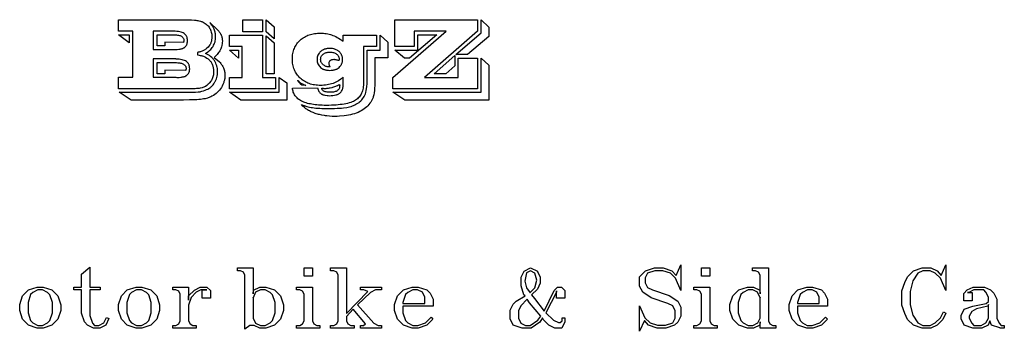
# Model space of a CAD drawing. Units: millimetres. Extents: x 28 to 1015, y -391 to 146.
# Drawn here: x 387 to 632, y -124 to -46 of the extents above; entities that cross this region are included whole.
import ezdxf

# ---------------------------------------------------------------- set-up
doc = ezdxf.new("R2010")
doc.units = ezdxf.units.MM

msp = doc.modelspace()

# ---------------------------------------------------------------- linework, layer by layer
at = {"flags": 128}
for points in [[(427.040718, -46.212315), (428.143282, -46.212315), (428.717, -46.253981), (429.258667, -46.276417), (430.194564, -46.289238), (430.950974, -46.327699), (431.255462, -46.350135), (431.527897, -46.391802), (431.777897, -46.423853), (432.015077, -46.468725), (432.425333, -46.571289), (432.620846, -46.628981), (432.797128, -46.699494), (433.117641, -46.85334), (433.367641, -46.987956), (433.604821, -47.135391), (433.829179, -47.295648), (434.040718, -47.468725), (434.236231, -47.654622), (434.412513, -47.85334), (434.569564, -48.064879), (434.707385, -48.289238), (434.829179, -48.523212), (434.938154, -48.763597), (435.034308, -49.016802), (435.117641, -49.289238), (435.165718, -49.555263), (435.207385, -49.84052), (435.236231, -50.138597), (435.245846, -50.443084), (435.233026, -50.821289), (435.194564, -51.186674), (435.164115, -51.364558), (435.124051, -51.539238), (435.074372, -51.710712), (435.015077, -51.878981), (434.958186, -52.042443), (434.890077, -52.199494), (434.81075, -52.350135), (434.720205, -52.494366), (434.518282, -52.770007), (434.297128, -53.032827), (434.034308, -53.282827), (433.758667, -53.520007), (433.614436, -53.630584), (433.463795, -53.731545), (433.306744, -53.822891), (433.143282, -53.904622), (432.975013, -53.990359), (432.803538, -54.068084), (432.628859, -54.137795), (432.450974, -54.199494), (432.268282, -54.25318), (432.079179, -54.298853), (431.883667, -54.336513), (431.681744, -54.366161), (431.681744, -54.981545), (432.130462, -55.045648), (432.345205, -55.087315), (432.553538, -55.135391), (432.755462, -55.189879), (432.950974, -55.250776), (433.140077, -55.318084), (433.322769, -55.391802), (433.675333, -55.558468), (434.015077, -55.750776), (434.176936, -55.858148), (434.329179, -55.975135), (434.471808, -56.101738), (434.604821, -56.237956), (434.740237, -56.370167), (434.864436, -56.510391), (434.977417, -56.658629), (435.079179, -56.814879), (435.171327, -56.977539), (435.255462, -57.145007), (435.331583, -57.317282), (435.399692, -57.494366), (435.46059, -57.677058), (435.515077, -57.866161), (435.563154, -58.061674), (435.604821, -58.263597), (435.638474, -58.470327), (435.662513, -58.680263), (435.676936, -58.893404), (435.681744, -59.10975), (435.675333, -59.388597), (435.656103, -59.661032), (435.624051, -59.927058), (435.579179, -60.186674), (435.521487, -60.436674), (435.450974, -60.673853), (435.361231, -60.898212), (435.245846, -61.10975), (435.133667, -61.334109), (435.002256, -61.545648), (434.707385, -61.955904), (434.547128, -62.132186), (434.374051, -62.302058), (434.188154, -62.459109), (433.989436, -62.59693), (433.630462, -62.814879), (433.444564, -62.920648), (433.245846, -63.007186), (433.034308, -63.080904), (432.809949, -63.148212), (432.34841, -63.263597), (432.075974, -63.311674), (431.771487, -63.35334), (431.434949, -63.382186), (431.066359, -63.391802), (430.220205, -63.391802), (429.245846, -63.391802), (427.502256, -63.391802), (412.015077, -63.391802), (412.015077, -60.545648), (415.553538, -60.545648), (415.553538, -49.032827), (412.015077, -49.032827), (412.015077, -46.212315), (427.040718, -46.212315)], [(442.963795, -49.212315), (442.963795, -46.212315), (447.861231, -46.212315), (447.861231, -49.212315), (442.963795, -49.212315)], [(448.784308, -49.212315), (448.784308, -46.212315), (450.733026, -48.007186), (450.733026, -51.007186), (448.784308, -49.212315)], [(480.322769, -60.571289), (493.579179, -49.032827), (485.579179, -49.032827), (485.579179, -52.878981), (480.784308, -52.878981), (480.784308, -46.212315), (501.34841, -46.212315), (501.34841, -49.032827), (488.143282, -60.571289), (496.579179, -60.571289), (496.579179, -55.776417), (501.34841, -55.776417), (501.34841, -63.391802), (480.322769, -63.391802), (480.322769, -60.571289)], [(495.938154, -54.85334), (502.245846, -49.520007), (502.245846, -46.212315), (504.168923, -48.10975), (504.168923, -50.417443), (498.861231, -54.85334), (495.938154, -54.85334)], [(412.220205, -64.289238), (429.579179, -64.289238), (430.425333, -64.276417), (430.816359, -64.260391), (431.168923, -64.237956), (431.809949, -64.199494), (432.079179, -64.177058), (432.322769, -64.135391), (432.550333, -64.100135), (432.771487, -64.045648), (433.194564, -63.930263), (433.579179, -63.776417), (433.938154, -63.622571), (434.239436, -63.48475), (434.527897, -63.327699), (434.667321, -63.240359), (434.803538, -63.145007), (434.936551, -63.041641), (435.066359, -62.930263), (435.313154, -62.689879), (435.540718, -62.430263), (435.749051, -62.151417), (435.938154, -61.85334), (436.024692, -61.709911), (436.104821, -61.561674), (436.178538, -61.408629), (436.245846, -61.250776), (436.367641, -60.927058), (436.476615, -60.59693), (436.566359, -60.241161), (436.630462, -59.891802), (436.668923, -59.542443), (436.681744, -59.186674), (436.668923, -58.782827), (436.630462, -58.391802), (436.566359, -58.020007), (436.524692, -57.843725), (436.476615, -57.673853), (436.364436, -57.327699), (436.233026, -57.007186), (436.075974, -56.699494), (435.886872, -56.391802), (435.793122, -56.252379), (435.691359, -56.116161), (435.581583, -55.983148), (435.463795, -55.85334), (435.21059, -55.60334), (434.938154, -55.366161), (434.805141, -55.25318), (434.662513, -55.145007), (434.510269, -55.041641), (434.34841, -54.943084), (434.008667, -54.760391), (433.656103, -54.59693), (433.954179, -54.433468), (434.233026, -54.250776), (434.492641, -54.048853), (434.733026, -53.827699), (434.957385, -53.60975), (435.168923, -53.366161), (435.367641, -53.10975), (435.553538, -52.85334), (435.700974, -52.574494), (435.83559, -52.302058), (435.896487, -52.165039), (435.950974, -52.023212), (435.999051, -51.876577), (436.040718, -51.725135), (436.108026, -51.436674), (436.156103, -51.135391), (436.184949, -50.821289), (436.194564, -50.494366), (436.194564, -50.250776), (436.188154, -50.132186), (436.168923, -50.007186), (436.156103, -49.776417), (436.140077, -49.654622), (436.117641, -49.545648), (436.066359, -49.314879), (436.015077, -49.084109), (435.967, -48.97834), (435.925333, -48.866161), (435.883667, -48.753981), (435.83559, -48.648212), (435.800333, -48.545648), (435.745846, -48.443084), (435.630462, -48.237956), (435.575974, -48.112956), (435.515077, -47.994366), (435.399692, -47.776417), (435.245846, -47.571289), (435.092, -47.366161), (435.059949, -47.314879), (435.015077, -47.263597), (434.963795, -47.205904), (434.912513, -47.135391), (434.880462, -47.084109), (434.83559, -47.032827), (434.733026, -46.930263), (436.681744, -48.750776), (436.832385, -48.943084), (436.976615, -49.10975), (437.108026, -49.263597), (437.220205, -49.417443), (437.322769, -49.571289), (437.425333, -49.725135), (437.457385, -49.821289), (437.502256, -49.904622), (437.547128, -49.981545), (437.579179, -50.058468), (437.649692, -50.23475), (437.707385, -50.404622), (437.752256, -50.580904), (437.784308, -50.776417), (437.825974, -50.96552), (437.84841, -51.173853), (437.861231, -51.59693), (437.851615, -51.875776), (437.822769, -52.148212), (437.733026, -52.673853), (437.672128, -52.930263), (437.592, -53.186674), (437.492641, -53.436674), (437.374051, -53.673853), (437.239436, -53.927058), (437.092, -54.173853), (436.925333, -54.414238), (436.733026, -54.648212), (436.540718, -54.898212), (436.322769, -55.135391), (436.08559, -55.366161), (435.83559, -55.59693), (437.143282, -56.699494), (437.297128, -56.898212), (437.450974, -57.084109), (437.59841, -57.263597), (437.733026, -57.443084), (437.854821, -57.628981), (437.963795, -57.827699), (438.168923, -58.237956), (438.322769, -58.673853), (438.386872, -58.904622), (438.425333, -59.135391), (438.467, -59.369366), (438.489436, -59.60975), (438.502256, -60.10975), (438.489436, -60.494366), (438.450974, -60.878981), (438.420526, -61.069686), (438.380462, -61.257186), (438.330782, -61.441481), (438.271487, -61.622571), (438.216199, -61.814077), (438.152897, -62.003981), (438.081583, -62.192282), (438.002256, -62.378981), (437.825974, -62.747571), (437.630462, -63.10975), (437.393282, -63.436674), (437.143282, -63.750776), (436.880462, -64.045648), (436.604821, -64.314879), (436.290718, -64.587315), (435.963795, -64.84052), (435.624051, -65.074494), (435.271487, -65.289238), (435.011872, -65.411032), (434.745846, -65.520007), (434.194564, -65.725135), (433.553538, -65.878981), (433.213795, -65.949494), (432.861231, -66.007186), (432.454179, -66.055263), (432.002256, -66.09693), (431.499051, -66.132186), (430.938154, -66.161032), (430.342, -66.183468), (429.681744, -66.199494), (428.168923, -66.212315), (426.220205, -66.212315), (415.194564, -66.212315), (412.220205, -64.289238)], [(412.040718, -49.955904), (414.707385, -49.955904), (414.707385, -52.007186), (412.040718, -49.955904)], [(425.707385, -49.032827), (420.681744, -49.032827), (420.681744, -53.59693), (425.707385, -53.59693), (425.946167, -53.617763), (426.175333, -53.628981), (426.394885, -53.630584), (426.604821, -53.622571), (426.995846, -53.584109), (427.176936, -53.555263), (427.34841, -53.520007), (427.522288, -53.491161), (427.684949, -53.455904), (427.836391, -53.414238), (427.976615, -53.366161), (428.22341, -53.257186), (428.329981, -53.197891), (428.425333, -53.135391), (428.52309, -53.068885), (428.611231, -52.997571), (428.689756, -52.921449), (428.758667, -52.84052), (428.880462, -52.664238), (428.989436, -52.468725), (429.037513, -52.362956), (429.079179, -52.250776), (429.114436, -52.132186), (429.143282, -52.007186), (429.181744, -51.744366), (429.194564, -51.468725), (429.181744, -51.170648), (429.143282, -50.891802), (429.079179, -50.632186), (429.037513, -50.50959), (428.989436, -50.391802), (428.934949, -50.279622), (428.874051, -50.173853), (428.806744, -50.074494), (428.733026, -49.981545), (428.566359, -49.808468), (428.374051, -49.648212), (428.152897, -49.526417), (427.899692, -49.417443), (427.614436, -49.321289), (427.297128, -49.237956), (426.947769, -49.170648), (426.566359, -49.122571), (426.152897, -49.093725), (425.707385, -49.084109), (425.707385, -49.032827)], [(421.630462, -52.725135), (421.630462, -49.955904), (425.938154, -49.955904), (426.213795, -49.997571), (426.476615, -50.020007), (426.726615, -50.042443), (426.963795, -50.084109), (427.181744, -50.122571), (427.281103, -50.151417), (427.374051, -50.186674), (427.707385, -50.34052), (427.84841, -50.443084), (427.963795, -50.545648), (428.059949, -50.654622), (428.143282, -50.776417), (428.21059, -50.891802), (428.258667, -51.032827), (428.287513, -51.186674), (428.297128, -51.34052), (428.297128, -51.430263), (428.297128, -51.520007), (428.297128, -51.558468), (428.297128, -51.59693), (428.271487, -51.635391), (428.271487, -51.648212), (428.249051, -51.677058), (428.233026, -51.712315), (428.220205, -51.776417), (428.207385, -51.827699), (428.168923, -51.878981), (423.527897, -51.827699), (423.527897, -52.725135), (421.630462, -52.725135)], [(447.861231, -60.571289), (451.066359, -60.571289), (451.066359, -63.391802), (439.681744, -63.391802), (439.681744, -60.571289), (442.83559, -60.571289), (442.83559, -52.878981), (439.681744, -52.878981), (439.681744, -50.058468), (447.861231, -50.058468), (447.861231, -60.571289)], [(448.784308, -59.673853), (448.784308, -50.212315), (450.733026, -52.007186), (450.733026, -59.673853), (448.784308, -59.673853)], [(467.963795, -62.10975), (467.963795, -60.494366), (467.821167, -60.631385), (467.675333, -60.760391), (467.526295, -60.881385), (467.374051, -60.994366), (466.758667, -61.417443), (466.444564, -61.593725), (466.117641, -61.763597), (465.777897, -61.920648), (465.425333, -62.058468), (465.059949, -62.180263), (464.681744, -62.289238), (464.297128, -62.378981), (463.912513, -62.443084), (463.524692, -62.507186), (463.130462, -62.545648), (462.729821, -62.564879), (462.322769, -62.571289), (461.930942, -62.564879), (461.550333, -62.545648), (461.180942, -62.513597), (460.822769, -62.468725), (460.474212, -62.40943), (460.133667, -62.334109), (459.801135, -62.242763), (459.476615, -62.135391), (459.161712, -62.012795), (458.858026, -61.875776), (458.565558, -61.724334), (458.284308, -61.558468), (458.012673, -61.37818), (457.749051, -61.183468), (457.493442, -60.974334), (457.245846, -60.750776), (457.009468, -60.527218), (456.787513, -60.292443), (456.579981, -60.046449), (456.386872, -59.789238), (456.209788, -59.522411), (456.050333, -59.247571), (455.908506, -58.964718), (455.784308, -58.673853), (455.664917, -58.373372), (455.563154, -58.061674), (455.479019, -57.738757), (455.412513, -57.404622), (455.362032, -57.060872), (455.325974, -56.709109), (455.30434, -56.349334), (455.297128, -55.981545), (455.30434, -55.626577), (455.325974, -55.279622), (455.362032, -54.94068), (455.412513, -54.60975), (455.479019, -54.286834), (455.563154, -53.97193), (455.664917, -53.665039), (455.784308, -53.366161), (455.907705, -53.076097), (456.047128, -52.795648), (456.202577, -52.524815), (456.374051, -52.263597), (456.561551, -52.011994), (456.765077, -51.770007), (456.984628, -51.537635), (457.220205, -51.314879), (457.468603, -51.10334), (457.726615, -50.904622), (457.994244, -50.718725), (458.271487, -50.545648), (458.558346, -50.385391), (458.854821, -50.237956), (459.16091, -50.10334), (459.476615, -49.981545), (459.801135, -49.88459), (460.133667, -49.798853), (460.474212, -49.724334), (460.822769, -49.661032), (461.180942, -49.610552), (461.550333, -49.574494), (461.930942, -49.552859), (462.322769, -49.545648), (462.681744, -49.555263), (463.040718, -49.584109), (463.393282, -49.625776), (463.733026, -49.673853), (464.082385, -49.731545), (464.412513, -49.802058), (464.736231, -49.891802), (465.066359, -50.007186), (465.383667, -50.122571), (465.720205, -50.263597), (466.069564, -50.430263), (466.425333, -50.622571), (466.790718, -50.821289), (467.168923, -51.058468), (467.963795, -51.59693), (467.963795, -50.058468), (476.220205, -50.058468), (476.220205, -52.878981), (473.015077, -52.878981), (473.015077, -61.750776), (473.007064, -62.152218), (472.983026, -62.536032), (472.942962, -62.902218), (472.886872, -63.250776), (472.814756, -63.583308), (472.726615, -63.901417), (472.622449, -64.205103), (472.502256, -64.494366), (472.367641, -64.768404), (472.220205, -65.026417), (472.059949, -65.268404), (471.886872, -65.494366), (471.697769, -65.705904), (471.489436, -65.904622), (471.261872, -66.09052), (471.015077, -66.263597), (470.757064, -66.413436), (470.470205, -66.555263), (470.1545, -66.689077), (469.809949, -66.814879), (469.439756, -66.931065), (469.047128, -67.036032), (468.632064, -67.129782), (468.194564, -67.212315), (467.721006, -67.285231), (467.22341, -67.350135), (466.701776, -67.407026), (466.156103, -67.455904), (465.586391, -67.495167), (464.992641, -67.523212), (464.374853, -67.540039), (463.733026, -67.545648), (463.228218, -67.54084), (462.739436, -67.526417), (462.266679, -67.502379), (461.809949, -67.468725), (461.369244, -67.427058), (460.944564, -67.378981), (460.53591, -67.324494), (460.143282, -67.263597), (459.766679, -67.195488), (459.406103, -67.119366), (459.061551, -67.035231), (458.733026, -66.943084), (458.420526, -66.841321), (458.124051, -66.72834), (457.843603, -66.604141), (457.579179, -66.468725), (457.329981, -66.335712), (457.095205, -66.193084), (456.874853, -66.04084), (456.668923, -65.878981), (456.477417, -65.707507), (456.300333, -65.526417), (456.137673, -65.335712), (455.989436, -65.135391), (455.854821, -64.926257), (455.733026, -64.709109), (455.624051, -64.483949), (455.527897, -64.250776), (455.446167, -64.011193), (455.380462, -63.766802), (455.330782, -63.517603), (455.297128, -63.263597), (461.579179, -63.212315), (461.636872, -63.439879), (461.707385, -63.661032), (461.790718, -63.869366), (461.886872, -64.058468), (462.018282, -64.231545), (462.156103, -64.391802), (462.306744, -64.539238), (462.476615, -64.673853), (462.568763, -64.73475), (462.665718, -64.789238), (462.767481, -64.837315), (462.874051, -64.878981), (463.101615, -64.949494), (463.34841, -65.007186), (463.925333, -65.09693), (464.229821, -65.125776), (464.553538, -65.135391), (464.976615, -65.122571), (465.374051, -65.084109), (465.745846, -65.026417), (466.092, -64.955904), (466.25466, -64.914238), (466.409308, -64.866161), (466.555942, -64.811674), (466.694564, -64.750776), (466.825173, -64.683468), (466.947769, -64.60975), (467.062353, -64.529622), (467.168923, -64.443084), (467.267481, -64.349334), (467.358026, -64.247571), (467.440558, -64.137795), (467.515077, -64.020007), (467.646487, -63.766802), (467.758667, -63.494366), (467.806744, -63.361353), (467.84841, -63.218725), (467.883667, -63.066481), (467.912513, -62.904622), (467.950974, -62.552058), (467.963795, -62.161032), (467.963795, -62.10975)], [(477.117641, -53.776417), (477.117641, -50.058468), (479.066359, -51.827699), (479.066359, -55.699494), (475.83559, -55.699494), (475.83559, -60.981545), (475.825974, -61.837315), (475.797128, -62.60975), (475.755462, -63.292443), (475.707385, -63.878981), (475.624051, -64.439879), (475.527897, -64.943084), (475.418923, -65.382186), (475.359628, -65.575295), (475.297128, -65.750776), (475.156103, -66.080904), (474.989436, -66.404622), (474.797128, -66.72193), (474.579179, -67.032827), (474.33559, -67.337315), (474.066359, -67.635391), (473.777897, -67.920648), (473.476615, -68.186674), (473.136872, -68.436674), (472.784308, -68.673853), (472.418923, -68.891802), (472.040718, -69.084109), (471.624051, -69.279622), (471.194564, -69.455904), (470.745846, -69.612956), (470.271487, -69.750776), (469.777897, -69.872571), (469.271487, -69.981545), (468.745846, -70.077699), (468.194564, -70.161032), (467.040718, -70.250776), (466.444564, -70.279622), (465.83559, -70.289238), (465.152897, -70.276417), (464.489436, -70.237956), (463.851615, -70.173853), (463.544724, -70.132186), (463.245846, -70.084109), (462.643282, -69.975135), (462.066359, -69.85334), (461.787513, -69.786032), (461.515077, -69.712315), (461.249051, -69.632186), (460.989436, -69.545648), (460.486231, -69.356545), (460.002256, -69.148212), (459.767481, -69.035231), (459.537513, -68.914238), (459.312353, -68.785231), (459.092, -68.648212), (458.877256, -68.515199), (458.668923, -68.372571), (458.467, -68.220327), (458.271487, -68.058468), (457.899692, -67.718725), (457.553538, -67.366161), (457.867641, -67.491161), (458.194564, -67.60975), (458.861231, -67.827699), (459.579179, -67.981545), (459.944564, -68.052058), (460.322769, -68.10975), (460.704179, -68.157827), (461.130462, -68.199494), (461.595205, -68.23475), (462.092, -68.263597), (462.627256, -68.286032), (463.207385, -68.302058), (464.450974, -68.314879), (465.797128, -68.302058), (466.409308, -68.279622), (466.989436, -68.237956), (467.527897, -68.205904), (468.015077, -68.161032), (468.83559, -68.058468), (469.191359, -67.97834), (469.540718, -67.891802), (469.883667, -67.792443), (470.220205, -67.673853), (470.524692, -67.558468), (470.822769, -67.417443), (471.108026, -67.263597), (471.374051, -67.10975), (471.548731, -67.005584), (471.713795, -66.898212), (471.869244, -66.787635), (472.015077, -66.673853), (472.290718, -66.430263), (472.553538, -66.161032), (472.774692, -65.898212), (472.976615, -65.622571), (473.159308, -65.334109), (473.322769, -65.032827), (473.447769, -64.696289), (473.566359, -64.302058), (473.672128, -63.862956), (473.758667, -63.391802), (473.825974, -62.814879), (473.874051, -62.161032), (473.902897, -61.443084), (473.912513, -60.673853), (473.912513, -53.776417), (477.117641, -53.776417)], [(480.784308, -53.776417), (486.476615, -53.776417), (486.476615, -49.955904), (491.220205, -49.955904), (484.399692, -55.776417), (483.220205, -55.776417), (480.784308, -53.776417)], [(441.912513, -55.750776), (439.681744, -53.776417), (441.912513, -53.776417), (441.912513, -55.750776)], [(467.784308, -56.058468), (467.771487, -55.802058), (467.733026, -55.545648), (467.702577, -55.417443), (467.662513, -55.289238), (467.612833, -55.161032), (467.553538, -55.032827), (467.49825, -54.906225), (467.434949, -54.782827), (467.363635, -54.662635), (467.284308, -54.545648), (467.198571, -54.433468), (467.108026, -54.327699), (467.012673, -54.22834), (466.912513, -54.135391), (466.795526, -54.037635), (466.675333, -53.949494), (466.551936, -53.870968), (466.425333, -53.802058), (466.162513, -53.680263), (465.886872, -53.571289), (465.743442, -53.523212), (465.595205, -53.481545), (465.284308, -53.417443), (464.954179, -53.378981), (464.604821, -53.366161), (464.271487, -53.378981), (463.938154, -53.417443), (463.774692, -53.446289), (463.617641, -53.481545), (463.467, -53.523212), (463.322769, -53.571289), (463.047128, -53.680263), (462.784308, -53.802058), (462.659308, -53.870968), (462.540718, -53.949494), (462.428538, -54.037635), (462.322769, -54.135391), (462.212192, -54.22834), (462.111231, -54.327699), (462.019885, -54.433468), (461.938154, -54.545648), (461.790718, -54.782827), (461.656103, -55.032827), (461.563154, -55.292443), (461.489436, -55.558468), (461.461391, -55.693885), (461.441359, -55.830904), (461.42934, -55.969526), (461.425333, -56.10975), (461.42934, -56.261994), (461.441359, -56.411032), (461.461391, -56.556866), (461.489436, -56.699494), (461.563154, -56.975135), (461.656103, -57.237956), (461.790718, -57.481545), (461.938154, -57.699494), (462.104821, -57.898212), (462.297128, -58.084109), (462.515077, -58.257186), (462.758667, -58.417443), (462.888474, -58.489558), (463.021487, -58.552058), (463.157705, -58.604943), (463.297128, -58.648212), (463.441359, -58.695488), (463.592, -58.73475), (463.749051, -58.766), (463.912513, -58.789238), (464.252256, -58.818084), (464.604821, -58.827699), (464.957385, -58.818084), (465.297128, -58.789238), (465.46059, -58.766), (465.617641, -58.73475), (465.768282, -58.695488), (465.912513, -58.648212), (466.051936, -58.604943), (466.188154, -58.552058), (466.321167, -58.489558), (466.450974, -58.417443), (466.694564, -58.257186), (466.912513, -58.084109), (467.108026, -57.898212), (467.284308, -57.699494), (467.363635, -57.593725), (467.434949, -57.481545), (467.49825, -57.362956), (467.553538, -57.237956), (467.612833, -57.108148), (467.662513, -56.975135), (467.702577, -56.838917), (467.733026, -56.699494), (467.771487, -56.411032), (467.784308, -56.10975), (467.784308, -56.058468)], [(426.271487, -55.981545), (420.681744, -55.981545), (420.681744, -60.545648), (426.271487, -60.545648), (426.499051, -60.566481), (426.720205, -60.577699), (426.934949, -60.579302), (427.143282, -60.571289), (427.534308, -60.532827), (427.715397, -60.503981), (427.886872, -60.468725), (428.049532, -60.439879), (428.204179, -60.404622), (428.350814, -60.362956), (428.489436, -60.314879), (428.736231, -60.205904), (428.842801, -60.146609), (428.938154, -60.084109), (429.036712, -60.017603), (429.127256, -59.946289), (429.209788, -59.870167), (429.284308, -59.789238), (429.415718, -59.612956), (429.527897, -59.417443), (429.575974, -59.311674), (429.617641, -59.199494), (429.652897, -59.080904), (429.681744, -58.955904), (429.720205, -58.693084), (429.733026, -58.417443), (429.720205, -58.119366), (429.681744, -57.84052), (429.617641, -57.580904), (429.575974, -57.458308), (429.527897, -57.34052), (429.47341, -57.22834), (429.412513, -57.122571), (429.345205, -57.023212), (429.271487, -56.930263), (429.104821, -56.757186), (428.912513, -56.59693), (428.691359, -56.475135), (428.438154, -56.366161), (428.152897, -56.270007), (427.83559, -56.186674), (427.489436, -56.119366), (427.117641, -56.071289), (426.713795, -56.042443), (426.271487, -56.032827), (426.271487, -55.981545)], [(464.656103, -57.904622), (464.633667, -57.943084), (464.617641, -57.955904), (464.579179, -57.955904), (464.540718, -57.955904), (464.502256, -57.955904), (464.463795, -57.955904), (464.425333, -57.955904), (464.386872, -57.955904), (464.374051, -57.955904), (464.172128, -57.949494), (463.976615, -57.930263), (463.787513, -57.891802), (463.604821, -57.827699), (463.428538, -57.744366), (463.258667, -57.648212), (463.095205, -57.539238), (462.938154, -57.417443), (462.793923, -57.282827), (462.668923, -57.135391), (462.563154, -56.981545), (462.476615, -56.827699), (462.409308, -56.667443), (462.361231, -56.494366), (462.332385, -56.308468), (462.322769, -56.10975), (462.332385, -55.914238), (462.361231, -55.737956), (462.409308, -55.568084), (462.476615, -55.391802), (462.566359, -55.237956), (462.681744, -55.084109), (462.822769, -54.936674), (462.989436, -54.802058), (463.149692, -54.680263), (463.322769, -54.571289), (463.508667, -54.481545), (463.707385, -54.417443), (463.918923, -54.369366), (464.143282, -54.327699), (464.380462, -54.298853), (464.630462, -54.289238), (464.880462, -54.298853), (465.117641, -54.327699), (465.342, -54.369366), (465.553538, -54.417443), (465.752256, -54.47834), (465.938154, -54.558468), (466.117641, -54.657827), (466.297128, -54.776417), (466.441359, -54.907827), (466.566359, -55.045648), (466.672128, -55.189879), (466.758667, -55.34052), (466.829179, -55.497571), (466.886872, -55.661032), (466.925333, -55.830904), (466.938154, -56.007186), (466.938154, -56.045648), (466.938154, -56.084109), (466.938154, -56.09693), (466.938154, -56.10975), (466.912513, -56.148212), (466.912513, -56.161032), (466.912513, -56.199494), (466.912513, -56.212315), (466.912513, -56.250776), (466.912513, -56.263597), (466.886872, -56.302058), (466.886872, -56.314879), (466.886872, -56.35334), (466.886872, -56.391802), (466.84841, -56.391802), (466.838795, -56.385391), (466.83559, -56.366161), (466.797128, -56.366161), (466.758667, -56.366161), (466.720205, -56.366161), (466.71059, -56.35975), (466.707385, -56.34052), (466.668923, -56.34052), (466.656103, -56.34052), (466.540718, -56.327699), (466.479821, -56.311674), (466.425333, -56.289238), (466.322769, -56.250776), (466.220205, -56.237956), (466.066359, -56.199494), (465.912513, -56.186674), (465.84841, -56.186674), (465.806744, -56.180263), (465.758667, -56.161032), (465.694564, -56.161032), (465.604821, -56.161032), (465.322769, -56.173853), (465.194564, -56.196289), (465.066359, -56.237956), (464.963795, -56.270007), (464.861231, -56.314879), (464.681744, -56.417443), (464.611231, -56.475135), (464.553538, -56.545648), (464.450974, -56.699494), (464.399692, -56.891802), (464.380462, -56.98475), (464.374051, -57.084109), (464.374051, -57.199494), (464.380462, -57.260391), (464.399692, -57.314879), (464.412513, -57.417443), (464.450974, -57.520007), (464.450974, -57.571289), (464.457385, -57.59693), (464.476615, -57.622571), (464.489436, -57.673853), (464.527897, -57.725135), (464.540718, -57.789238), (464.556744, -57.824494), (464.579179, -57.85334), (464.617641, -57.904622), (464.656103, -57.955904), (464.656103, -57.904622)], [(480.322769, -64.289238), (502.245846, -64.289238), (502.245846, -55.776417), (504.168923, -57.520007), (504.168923, -66.212315), (483.245846, -66.212315), (480.322769, -64.289238)], [(490.553538, -59.673853), (495.681744, -55.161032), (495.681744, -57.673853), (493.502256, -59.673853), (490.553538, -59.673853)], [(421.630462, -59.673853), (421.630462, -56.904622), (426.476615, -56.904622), (426.749051, -56.946289), (427.002256, -56.968725), (427.242641, -56.991161), (427.476615, -57.032827), (427.678538, -57.071289), (427.874051, -57.135391), (428.056744, -57.218725), (428.220205, -57.314879), (428.364436, -57.417443), (428.489436, -57.520007), (428.595205, -57.628981), (428.681744, -57.750776), (428.749051, -57.866161), (428.797128, -58.007186), (428.825974, -58.161032), (428.83559, -58.314879), (428.83559, -58.378981), (428.83559, -58.468725), (428.83559, -58.507186), (428.83559, -58.520007), (428.809949, -58.558468), (428.809949, -58.571289), (428.809949, -58.60975), (428.809949, -58.622571), (428.784308, -58.661032), (428.784308, -58.699494), (428.781103, -58.72193), (428.771487, -58.737956), (428.758667, -58.750776), (428.720205, -58.789238), (428.71059, -58.805263), (428.707385, -58.827699), (423.527897, -58.776417), (423.527897, -59.673853), (421.630462, -59.673853)], [(439.681744, -64.289238), (451.989436, -64.289238), (451.989436, -60.571289), (453.938154, -61.904622), (453.938154, -66.212315), (442.476615, -66.212315), (439.681744, -64.289238)], [(456.630462, -61.263597), (456.755462, -61.407827), (456.874051, -61.532827), (456.986231, -61.638597), (457.092, -61.725135), (457.33559, -61.904622), (457.579179, -62.058468), (457.83559, -62.212315), (457.963795, -62.282827), (458.092, -62.34052), (458.22341, -62.411032), (458.361231, -62.468725), (458.630462, -62.571289), (457.681744, -62.520007), (457.652897, -62.513597), (457.617641, -62.494366), (457.553538, -62.443084), (457.508667, -62.414238), (457.476615, -62.378981), (457.444564, -62.343725), (457.399692, -62.314879), (457.325974, -62.257186), (457.258667, -62.186674), (457.143282, -62.032827), (457.114436, -61.98475), (457.079179, -61.943084), (457.037513, -61.907827), (456.989436, -61.878981), (456.938154, -61.789238), (456.886872, -61.699494), (456.84841, -61.661032), (456.838795, -61.645007), (456.83559, -61.622571), (456.797128, -61.571289), (456.758667, -61.520007), (456.720205, -61.468725), (456.707385, -61.417443), (456.668923, -61.366161), (456.630462, -61.314879), (456.630462, -61.263597)], [(462.579179, -63.237956), (462.630462, -63.276417), (462.681744, -63.289238), (462.707385, -63.289238), (462.758667, -63.289238), (462.861231, -63.289238), (462.963795, -63.289238), (463.015077, -63.308468), (463.066359, -63.314879), (463.194564, -63.314879), (463.322769, -63.314879), (463.476615, -63.314879), (463.681744, -63.308468), (463.886872, -63.289238), (464.297128, -63.237956), (464.505462, -63.189879), (464.720205, -63.148212), (465.168923, -63.058468), (465.380462, -63.000776), (465.604821, -62.930263), (465.83559, -62.84693), (466.066359, -62.750776), (466.300333, -62.664238), (466.540718, -62.558468), (466.787513, -62.446289), (467.040718, -62.34052), (467.040718, -62.378981), (467.040718, -62.391802), (467.040718, -62.430263), (467.040718, -62.468725), (467.040718, -62.507186), (467.040718, -62.520007), (467.040718, -62.558468), (467.047128, -62.568084), (467.066359, -62.571289), (467.066359, -62.59693), (467.066359, -62.622571), (467.056744, -62.843725), (467.027897, -63.045648), (466.979821, -63.22834), (466.912513, -63.391802), (466.825974, -63.520007), (466.720205, -63.648212), (466.601615, -63.770007), (466.476615, -63.878981), (466.33559, -63.975135), (466.168923, -64.058468), (465.976615, -64.128981), (465.758667, -64.186674), (465.515077, -64.231545), (465.245846, -64.263597), (464.950974, -64.282827), (464.630462, -64.289238), (464.156103, -64.276417), (463.941359, -64.253981), (463.733026, -64.212315), (463.563154, -64.180263), (463.412513, -64.135391), (463.143282, -64.032827), (463.043923, -63.975135), (462.950974, -63.904622), (462.864436, -63.821289), (462.784308, -63.725135), (462.713795, -63.619366), (462.656103, -63.507186), (462.611231, -63.395007), (462.579179, -63.289238), (462.579179, -63.237956)], [(409.625121, -120.620292), (408.881722, -122.23003), (407.336634, -123.002802), (405.788517, -123.002802), (404.311713, -122.268639), (403.533794, -121.467555), (402.810683, -119.300797), (402.810683, -113.461862), (400.929627, -113.461862), (400.929627, -112.770244), (402.810683, -112.770244), (402.810683, -109.574537), (404.884327, -107.779934), (404.884327, -112.770244), (407.449431, -112.770244), (407.449431, -113.461862), (404.884327, -113.461862), (404.884327, -119.888551), (405.514626, -121.798223), (406.025921, -122.301645), (407.162821, -122.301645), (408.344386, -121.715253), (409.075521, -120.334591), (409.625121, -120.620292)], [(551.93859, -120.011341), (551.211997, -121.493445), (550.409096, -122.275603), (548.237191, -123.002802), (546.073916, -123.002802), (543.906856, -122.277117), (542.876544, -121.09313), (541.69831, -123.787685), (541.69831, -117.415956), (543.037942, -120.423314), (544.286731, -121.6718), (546.185047, -122.298314), (548.125454, -122.298314), (549.96124, -121.68043), (550.552931, -120.514914), (550.552931, -118.658537), (549.954124, -117.461377), (548.716842, -116.838346), (544.603622, -115.467524), (542.460332, -114.029176), (541.69831, -112.535717), (541.69831, -110.256617), (543.181928, -108.732877), (545.412276, -108.002802), (547.543907, -108.002802), (549.725503, -108.733331), (550.755663, -109.912473), (551.93859, -107.208228), (551.93859, -113.589496), (550.596233, -110.588194), (549.355469, -109.338497), (547.442617, -108.707138), (545.510841, -108.707138), (543.670361, -109.326536), (543.083969, -110.473278), (543.083969, -111.683307), (543.679899, -112.866083), (544.914002, -113.487449), (549.027828, -114.858422), (551.182171, -116.297527), (551.93859, -117.810366), (551.93859, -120.011341)], [(617.886234, -113.589496), (616.542666, -110.584712), (615.272075, -109.332592), (614.030251, -108.707138), (612.167212, -108.707138), (610.955063, -109.299889), (609.683261, -111.211377), (609.031613, -113.845825), (609.031613, -117.165986), (609.683261, -119.800434), (610.954912, -121.711922), (612.161156, -122.301796), (614.036307, -122.301796), (615.265262, -121.682853), (616.553264, -120.395153), (617.30499, -118.977245), (617.867157, -119.245686), (617.147832, -120.823932), (615.707062, -122.264399), (614.209211, -123.002802), (611.982952, -122.983422), (609.855408, -122.27742), (608.371639, -120.824235), (607.674419, -119.374229), (606.95797, -117.2591), (606.95797, -113.74938), (607.674267, -111.634403), (608.371639, -110.184397), (609.854954, -108.731666), (612.011567, -108.002802), (614.204064, -108.002802), (615.707062, -108.744384), (616.705124, -109.912473), (617.886234, -107.208228), (617.886234, -113.589496)], [(453.062621, -118.615387), (452.33194, -120.79577), (450.85347, -122.273332), (448.673692, -123.002802), (447.159036, -123.002802), (445.799116, -122.318754), (444.674479, -122.318754), (443.488978, -123.21598), (443.488978, -109.805733), (443.127422, -109.065514), (442.387809, -108.703958), (441.607922, -108.703958), (441.607922, -108.002802), (445.562621, -108.002802), (445.562621, -114.442361), (445.617733, -113.535142), (447.160247, -112.770244), (448.660065, -112.770244), (450.851351, -113.4929), (452.331486, -114.980757), (453.062621, -117.160687), (453.062621, -118.615387)], [(460.281613, -110.066755), (458.20797, -110.066755), (458.20797, -108.002802), (460.281613, -108.002802), (460.281613, -110.066755)], [(477.443677, -123.002802), (472.277132, -123.002802), (472.277132, -122.301645), (473.01614, -122.301645), (473.483679, -121.905872), (470.419392, -118.309397), (468.750606, -120.066452), (468.750606, -121.21168), (469.109436, -121.945995), (469.83724, -122.301645), (470.631662, -122.301645), (470.631662, -123.002802), (464.795906, -123.002802), (464.795906, -122.301645), (465.58185, -122.301645), (466.315558, -121.943118), (466.676962, -121.203201), (466.676962, -109.805279), (466.315407, -109.065362), (465.575642, -108.703958), (464.795906, -108.703958), (464.795906, -108.002802), (468.750606, -108.002802), (468.750606, -119.36363), (474.053719, -113.892155), (473.065346, -113.461862), (472.277132, -113.461862), (472.277132, -112.770244), (477.443677, -112.770244), (477.443677, -113.461862), (475.970355, -113.461862), (474.745942, -114.087619), (471.5248, -117.212619), (475.583364, -121.762037), (476.644713, -122.301645), (477.443677, -122.301645), (477.443677, -123.002802)], [(523.120761, -121.388824), (522.313318, -123.002802), (520.631662, -123.002802), (519.143805, -122.269244), (517.725291, -120.832562), (517.527556, -120.456623), (516.894683, -121.551282), (514.690528, -123.002802), (512.491067, -123.002802), (510.233618, -122.265308), (509.46766, -120.705987), (509.46766, -118.481847), (510.192436, -117.0058), (510.956728, -116.263158), (513.20479, -114.962891), (512.910459, -114.665229), (512.187349, -112.461226), (512.187349, -110.340647), (512.937561, -108.813121), (514.586664, -108.002802), (516.255451, -108.799495), (516.297844, -108.925615), (516.987343, -110.345795), (516.987343, -111.82048), (516.255451, -113.327717), (514.809684, -114.713376), (515.565044, -115.655721), (517.916667, -118.755588), (520.424843, -113.594493), (521.271045, -112.770244), (522.22308, -112.770244), (523.120761, -113.66747), (523.120761, -115.514611), (521.047117, -115.514611), (521.047117, -113.680491), (521.020319, -114.00798), (518.394804, -119.171346), (520.266927, -121.004255), (521.485738, -121.626833), (521.940407, -121.626833), (522.418695, -121.149604), (522.418695, -120.419983), (523.120761, -120.419983), (523.120761, -121.388824)], [(516.104803, -111.077535), (515.644985, -109.28172), (514.587724, -108.723338), (513.541969, -109.259766), (513.138929, -111.286777), (513.551811, -112.962982), (514.44828, -114.226154), (514.37288, -114.207986), (515.636204, -112.944662), (516.104803, -111.077535)], [(559.147892, -110.066755), (557.074249, -110.066755), (557.074249, -108.002802), (559.147892, -108.002802), (559.147892, -110.066755)], [(575.631662, -123.002802), (571.676962, -123.002802), (571.676962, -121.463618), (571.615946, -122.230333), (570.07222, -123.002802), (568.559078, -123.002802), (566.388233, -122.274998), (564.913548, -120.799101), (564.186652, -118.625985), (564.186652, -117.149786), (564.913245, -114.977426), (566.388384, -113.491083), (568.568617, -112.770244), (570.065558, -112.770244), (571.620185, -113.537867), (571.676962, -114.442361), (571.676962, -109.804825), (571.31465, -109.063697), (570.569586, -108.703807), (569.786216, -108.703807), (569.786216, -108.002802), (573.750606, -108.002802), (573.750606, -121.21168), (574.109436, -121.945995), (574.83724, -122.301645), (575.631662, -122.301645), (575.631662, -123.002802)], [(397.675024, -118.614932), (396.954639, -120.795619), (395.466933, -122.273484), (393.288972, -123.002802), (391.80929, -123.002802), (389.636628, -122.275301), (388.160429, -120.799101), (387.432776, -118.626439), (387.432776, -117.149786), (388.160126, -114.977426), (389.636477, -113.491083), (391.818677, -112.770244), (393.279282, -112.770244), (395.466782, -113.492748), (396.95479, -114.980757), (397.675024, -117.161293), (397.675024, -118.614932)], [(395.601381, -119.194208), (395.601381, -116.584137), (394.969416, -114.668106), (394.380602, -114.095946), (393.144985, -113.464133), (391.966449, -113.464133), (390.721445, -114.096098), (390.145349, -114.664169), (389.50642, -116.573841), (389.50642, -119.204655), (390.145349, -121.114327), (390.720839, -121.68149), (391.959787, -122.301645), (393.148771, -122.301645), (394.384084, -121.678765), (394.969416, -121.110239), (395.601381, -119.194208)], [(422.248668, -118.614932), (421.528282, -120.795619), (420.040577, -122.273484), (417.862615, -123.002802), (416.382934, -123.002802), (414.210271, -122.275301), (412.734072, -120.799101), (412.00642, -118.626439), (412.00642, -117.149786), (412.733769, -114.977426), (414.21012, -113.491083), (416.392321, -112.770244), (417.852925, -112.770244), (420.040425, -113.492748), (421.528434, -114.980757), (422.248668, -117.161293), (422.248668, -118.614932)], [(420.175024, -119.194208), (420.175024, -116.584137), (419.54306, -114.668106), (418.954245, -114.095946), (417.718629, -113.464133), (416.540092, -113.464133), (415.295088, -114.096098), (414.718992, -114.664169), (414.080063, -116.573841), (414.080063, -119.204655), (414.718992, -121.114327), (415.294483, -121.68149), (416.53343, -122.301645), (417.722414, -122.301645), (418.957728, -121.678765), (419.54306, -121.110239), (420.175024, -119.194208)], [(434.913396, -115.512492), (432.839753, -115.512492), (432.839753, -113.443239), (433.98922, -113.443239), (433.727743, -113.460348), (432.499092, -113.460348), (431.360526, -114.068845), (430.088118, -115.33883), (429.45797, -117.244868), (429.45797, -121.210923), (429.8168, -121.945692), (430.544604, -122.301494), (431.339026, -122.301494), (431.339026, -123.002802), (425.50327, -123.002802), (425.50327, -122.301645), (426.289063, -122.301645), (427.022923, -121.942966), (427.384327, -121.202899), (427.384327, -114.569692), (427.024285, -113.824174), (426.283158, -113.461862), (425.50327, -113.461862), (425.50327, -112.770244), (429.45797, -112.770244), (429.45797, -116.057398), (429.4666, -114.975761), (430.924479, -113.521061), (432.31892, -112.770244), (434.014656, -112.770244), (434.913396, -113.666561), (434.913396, -115.512492)], [(450.988978, -119.193754), (450.988978, -116.584591), (450.346112, -114.667954), (449.767593, -114.098823), (448.513808, -113.464133), (447.334211, -113.464133), (446.154161, -114.057489), (445.537185, -115.411807), (445.562621, -115.373805), (445.562621, -120.527178), (446.150375, -121.718433), (447.32755, -122.301645), (448.52047, -122.301645), (449.767896, -121.679067), (450.346112, -121.110542), (450.988978, -119.193754)], [(462.16267, -123.002802), (456.326914, -123.002802), (456.326914, -122.301645), (457.112706, -122.301645), (457.846566, -121.942966), (458.20797, -121.202899), (458.20797, -114.569692), (457.847929, -113.824174), (457.106801, -113.461862), (456.326914, -113.461862), (456.326914, -112.770244), (460.281613, -112.770244), (460.281613, -121.211377), (460.640443, -121.945843), (461.368247, -122.301645), (462.16267, -122.301645), (462.16267, -123.002802)], [(490.300993, -117.557671), (482.810683, -117.557671), (482.810683, -119.203898), (483.450218, -121.113872), (484.026314, -121.681339), (485.266473, -122.301645), (486.494519, -122.301645), (488.401768, -121.6718), (489.829669, -120.296437), (490.268744, -120.729304), (488.76832, -122.275149), (486.596112, -123.002802), (485.116885, -123.002802), (482.944677, -122.275301), (481.466206, -120.799101), (480.73704, -118.626288), (480.73704, -117.149786), (481.464087, -114.977426), (482.939983, -113.491083), (485.121427, -112.770244), (486.581274, -112.770244), (488.762415, -113.491083), (489.565165, -114.273544), (490.300993, -115.765792), (490.300993, -117.557671)], [(488.22735, -116.857725), (488.22735, -115.250561), (487.629906, -114.062486), (486.44395, -113.464133), (485.268744, -113.464133), (484.024649, -114.096098), (483.449158, -114.664018), (482.810683, -116.573387), (482.810683, -116.857725), (488.22735, -116.857725)], [(561.028949, -123.002802), (555.193193, -123.002802), (555.193193, -122.301645), (555.978985, -122.301645), (556.712845, -121.942966), (557.074249, -121.202899), (557.074249, -114.569692), (556.714208, -113.824174), (555.97308, -113.461862), (555.193193, -113.461862), (555.193193, -112.770244), (559.147892, -112.770244), (559.147892, -121.211377), (559.506722, -121.945843), (560.234526, -122.301645), (561.028949, -122.301645), (561.028949, -123.002802)], [(571.676962, -120.518245), (571.676962, -115.373805), (571.684684, -115.411807), (571.075127, -114.060366), (569.893562, -113.464133), (568.718356, -113.464133), (567.474261, -114.096098), (566.898771, -114.664018), (566.260296, -116.573387), (566.260296, -119.204655), (566.898771, -121.114327), (567.473807, -121.681641), (568.711846, -122.301645), (569.900375, -122.301645), (571.079518, -121.715405), (571.676962, -120.518245)], [(588.469598, -117.557671), (580.979288, -117.557671), (580.979288, -119.203898), (581.618823, -121.113872), (582.194919, -121.681339), (583.435078, -122.301645), (584.663124, -122.301645), (586.570373, -121.6718), (587.998274, -120.296437), (588.437349, -120.729304), (586.936925, -122.275149), (584.764717, -123.002802), (583.285489, -123.002802), (581.113281, -122.275301), (579.634811, -120.799101), (578.905644, -118.626288), (578.905644, -117.149786), (579.632691, -114.977426), (581.108588, -113.491083), (583.290031, -112.770244), (584.749879, -112.770244), (586.93102, -113.491083), (587.733769, -114.273544), (588.469598, -115.765792), (588.469598, -117.557671)], [(586.395954, -116.857725), (586.395954, -115.250561), (585.79851, -114.062486), (584.612555, -113.464133), (583.437349, -113.464133), (582.193253, -114.096098), (581.617763, -114.664018), (580.979288, -116.573387), (580.979288, -116.857725), (586.395954, -116.857725)], [(632.453216, -123.002802), (631.423359, -123.002802), (631.3793, -122.958289), (629.26614, -122.264248), (628.838118, -121.15021), (628.42781, -122.230333), (626.881813, -123.002802), (624.639807, -122.983573), (622.452156, -122.264097), (621.676962, -120.702959), (621.676962, -119.843584), (622.452459, -118.272), (624.657673, -117.540108), (627.975109, -116.893306), (628.488978, -116.379285), (628.488978, -115.246624), (627.85989, -114.01555), (627.331335, -113.461862), (624.836937, -113.461862), (623.610859, -114.088376), (623.279282, -114.129104), (624.4289, -114.129104), (624.4289, -116.189272), (622.355257, -116.189272), (622.355257, -114.340617), (623.178295, -113.497442), (624.664032, -112.770244), (627.560562, -112.770244), (629.055838, -113.502287), (629.823462, -114.268851), (630.562621, -115.765641), (630.562621, -120.525512), (631.195797, -121.773998), (631.70694, -122.301645), (632.453216, -122.301645), (632.453216, -123.002802)], [(517.100896, -120.020274), (514.311258, -116.735996), (513.722596, -115.744293), (512.161156, -117.413231), (511.541303, -118.652935), (511.541303, -120.527178), (512.127998, -121.71813), (513.312439, -122.301645), (514.489614, -122.301645), (516.373698, -121.036504), (517.100896, -120.020274)], [(628.488978, -120.518396), (628.488978, -117.083925), (628.339541, -117.522848), (625.56035, -118.224762), (624.341842, -118.829625), (623.746366, -120.011947), (623.746366, -120.525967), (624.379542, -121.77415), (624.890837, -122.301645), (626.708909, -122.301645), (627.890474, -121.715405), (628.488978, -120.518396)]]:
    msp.add_lwpolyline(points, dxfattribs=at)

doc.saveas('drawing.dxf')
